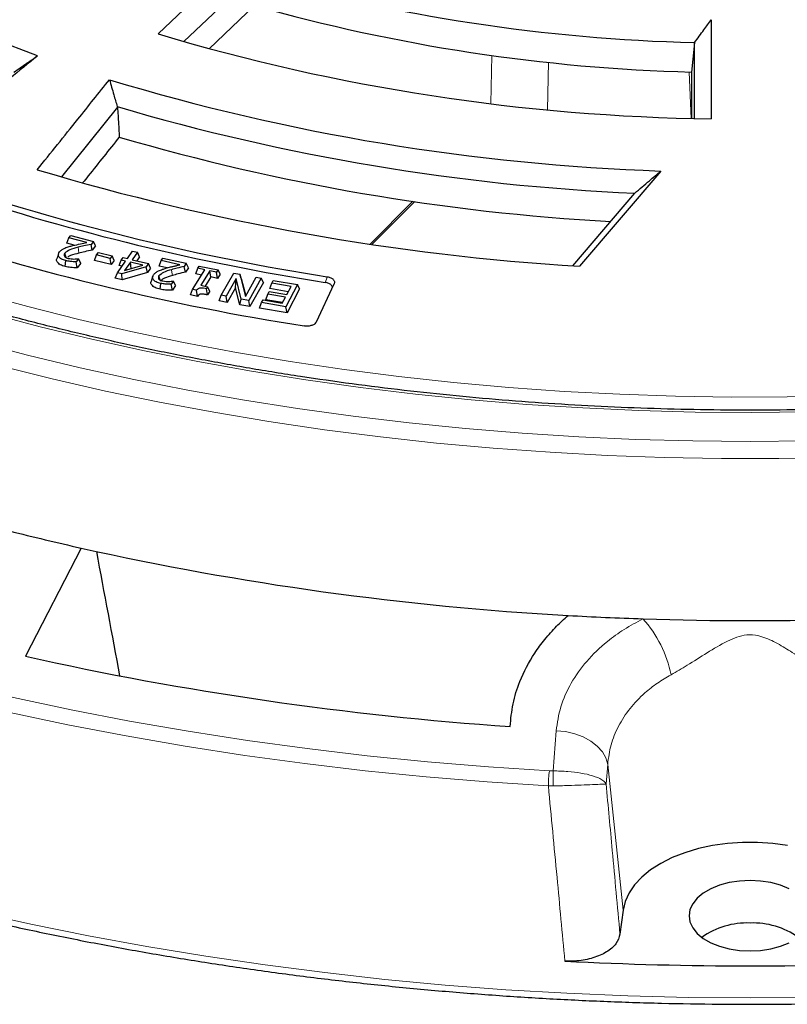
# Model space of a CAD drawing. Units: millimetres. Extents: x 0 to 420, y 0 to 297.
# Drawn here: x 289 to 314, y 150 to 182 of the extents above; entities that cross this region are included whole.
import ezdxf

# ---------------------------------------------------------------- set-up
doc = ezdxf.new("R2010")
doc.units = ezdxf.units.MM

msp = doc.modelspace()

# ---------------------------------------------------------------- linework, layer by layer
at = {"color": 7, "linetype": 'Continuous', "lineweight": 25}
for p, q in [((293.8326, 181.4981), (296.7517, 184.2807)), ((296.9562, 183.4176), (294.6778, 181.2458)), ((295.5056, 181.0123), (296.9931, 182.4302)), ((311.9597, 181.9659), (311.9597, 178.7169)), ((311.4117, 178.7288), (311.4117, 181.2155)), ((311.3139, 180.2483), (311.3139, 178.7313)), ((292.504, 179.1024), (290.6641, 176.8152)), ((310.3046, 177.0055), (307.6423, 173.8834)), ((307.4253, 173.8978), (309.4548, 176.2778)), ((300.8454, 174.6024), (302.2451, 176.0019)), ((290.8409, 174.6348), (290.912, 174.8134)), ((291.0865, 174.5702), (290.8409, 174.6348)), ((290.912, 174.8134), (290.9754, 174.8936)), ((291.5004, 174.6586), (290.912, 174.8134)), ((290.9754, 174.8936), (291.716, 174.6987)), ((291.716, 174.6987), (291.6387, 174.6007)), ((291.7869, 174.5508), (291.716, 174.6987)), ((291.6781, 174.4128), (291.6387, 174.6007)), ((291.7869, 174.5508), (291.6781, 174.4128)), ((291.8147, 174.2548), (291.8754, 174.3358)), ((291.8754, 174.3358), (292.328, 174.2233)), ((292.8262, 174.1345), (292.9999, 174.3804)), ((293.1575, 174.3431), (292.9838, 174.0973)), ((292.9999, 174.3804), (293.1575, 174.3431)), ((293.2274, 174.1967), (293.1575, 174.3431)), ((290.7863, 173.8747), (290.8086, 174.0661)), ((291.228, 174.128), (291.1489, 174.0279)), ((291.1837, 173.834), (291.1489, 174.0279)), ((291.2192, 174.1302), (291.228, 174.128)), ((291.2993, 173.9804), (291.228, 174.128)), ((291.7443, 174.0753), (291.8147, 174.2548)), ((292.2953, 173.9383), (291.7443, 174.0753)), ((292.2674, 174.1423), (291.8147, 174.2548)), ((292.328, 174.2233), (292.2674, 174.1423)), ((292.2953, 173.9383), (292.2674, 174.1423)), ((292.3985, 174.0762), (292.2953, 173.9383)), ((292.3985, 174.0762), (292.328, 174.2233)), ((292.4979, 173.6701), (292.7682, 174.0525)), ((292.5564, 173.9057), (292.6263, 174.086)), ((292.6263, 174.086), (292.6842, 174.1679)), ((292.7682, 174.0525), (292.6263, 174.086)), ((292.6842, 174.1679), (292.8262, 174.1345)), ((292.9259, 174.0153), (292.7357, 173.7466)), ((293.3325, 173.9195), (292.9259, 174.0153)), ((292.9552, 173.8117), (292.9259, 174.0153)), ((292.9838, 174.0973), (293.52, 173.9709)), ((293.2274, 174.1967), (293.1323, 174.0623)), ((293.8673, 173.8853), (293.9365, 174.0665)), ((293.9365, 174.0665), (293.9914, 174.1494)), ((294.5467, 173.9318), (293.9365, 174.0665)), ((293.9914, 174.1494), (294.7579, 173.9804)), ((291.2993, 173.9804), (291.1837, 173.834)), ((292.428, 173.4899), (292.4979, 173.6701)), ((292.6489, 173.6346), (292.4979, 173.6701)), ((292.649, 173.8839), (292.5564, 173.9057)), ((293.4454, 173.8655), (292.6489, 173.6346)), ((293.4874, 173.6798), (292.6512, 173.4373)), ((292.7357, 173.7466), (293.3325, 173.9195)), ((292.9552, 173.8117), (292.9539, 173.8098)), ((292.958, 173.811), (292.9552, 173.8117)), ((293.52, 173.9709), (293.4454, 173.8655)), ((293.4874, 173.6798), (293.4454, 173.8655)), ((293.5899, 173.8245), (293.4874, 173.6798)), ((293.5899, 173.8245), (293.52, 173.9709)), ((294.1292, 173.8275), (293.8673, 173.8853)), ((294.7579, 173.9804), (294.691, 173.8791)), ((294.7329, 173.6925), (294.691, 173.8791)), ((294.827, 173.835), (294.7329, 173.6925)), ((294.827, 173.835), (294.7579, 173.9804)), ((294.9661, 173.1251), (295.3632, 173.7691)), ((295.0683, 173.6334), (295.1368, 173.8155)), ((295.1368, 173.8155), (295.1829, 173.8902)), ((295.3632, 173.7691), (295.1368, 173.8155)), ((295.1829, 173.8902), (295.7972, 173.764)), ((295.5248, 173.7358), (295.2312, 173.2599)), ((295.7512, 173.6893), (295.5248, 173.7358)), ((295.5573, 173.533), (295.5248, 173.7358)), ((295.7972, 173.764), (295.7512, 173.6893)), ((295.7837, 173.4865), (295.7512, 173.6893)), ((295.8657, 173.6195), (295.7972, 173.764)), ((295.9006, 172.9334), (296.3151, 173.6615)), ((296.3151, 173.6615), (296.5094, 173.6247)), ((292.6512, 173.4373), (292.428, 173.4899)), ((292.6512, 173.4373), (292.6489, 173.6346)), ((294.3356, 173.3974), (294.2671, 173.2939)), ((294.3266, 173.3994), (294.3356, 173.3974)), ((294.4049, 173.2522), (294.3356, 173.3974)), ((295.2558, 173.595), (295.0683, 173.6334)), ((295.5573, 173.533), (295.3711, 173.2311)), ((295.7837, 173.4865), (295.5573, 173.533)), ((295.8657, 173.6195), (295.7837, 173.4865)), ((296.3925, 173.4789), (296.0644, 172.9023)), ((296.3719, 173.1803), (296.3925, 173.4789)), ((296.5587, 172.8086), (296.3925, 173.4789)), ((296.5094, 173.6247), (296.6946, 172.8937)), ((296.5576, 173.4848), (296.5094, 173.6247)), ((296.5576, 173.4848), (296.7035, 172.9092)), ((296.6946, 172.8937), (297.0522, 173.5216)), ((297.2161, 173.4906), (296.8015, 172.7625)), ((297.2837, 173.347), (296.8357, 172.5601)), ((297.0522, 173.5216), (297.2161, 173.4906)), ((297.2837, 173.347), (297.2161, 173.4906)), ((297.5609, 173.333), (297.6058, 173.4193)), ((297.6058, 173.4193), (298.4032, 173.2812)), ((293.9011, 173.1278), (293.9202, 173.32)), ((294.305, 173.1011), (294.2671, 173.2939)), ((294.4049, 173.2522), (294.305, 173.1011)), ((294.8977, 172.943), (294.9661, 173.1251)), ((295.0967, 173.0983), (294.9661, 173.1251)), ((295.1247, 172.8964), (295.0967, 173.0983)), ((295.2312, 173.2599), (295.4576, 173.2134)), ((295.4576, 173.2134), (295.4175, 173.148)), ((295.4503, 172.9455), (295.4175, 173.148)), ((295.526, 173.0689), (295.4503, 172.9455)), ((295.526, 173.0689), (295.4576, 173.2134)), ((296.3719, 173.1803), (296.0986, 172.7)), ((296.5103, 172.6219), (296.3719, 173.1803)), ((297.4264, 172.9695), (297.4713, 173.0558)), ((297.4713, 173.0558), (298.0527, 172.9552)), ((297.4942, 173.149), (297.5609, 173.333)), ((298.099, 173.0443), (297.4942, 173.149)), ((298.1922, 173.2237), (297.5609, 173.333)), ((298.4032, 173.2812), (298.0244, 172.5524)), ((298.0527, 172.9552), (298.1922, 173.2237)), ((298.4699, 173.1387), (298.0604, 172.3506)), ((298.4699, 173.1387), (298.4032, 173.2812)), ((299.0197, 172.0576), (299.6017, 173.3116)), ((295.1247, 172.8964), (294.8977, 172.943)), ((295.8329, 172.7503), (295.9006, 172.9334)), ((296.0986, 172.7), (295.8329, 172.7503)), ((296.0644, 172.9023), (295.9006, 172.9334)), ((296.0986, 172.7), (296.0644, 172.9023)), ((296.5103, 172.6219), (296.5587, 172.8086)), ((296.8015, 172.7625), (296.5587, 172.8086)), ((296.8357, 172.5601), (296.8015, 172.7625)), ((297.2271, 172.6905), (297.272, 172.7768)), ((297.272, 172.7768), (297.9033, 172.6675)), ((297.3596, 172.7855), (297.4264, 172.9695)), ((297.9146, 172.6894), (297.3596, 172.7855)), ((298.0078, 172.8689), (297.4264, 172.9695)), ((297.9033, 172.6675), (298.0078, 172.8689)), ((296.8357, 172.5601), (296.5103, 172.6219)), ((297.1604, 172.5065), (297.2271, 172.6905)), ((298.0604, 172.3506), (297.1604, 172.5065)), ((298.0244, 172.5524), (297.2271, 172.6905)), ((298.0604, 172.3506), (298.0244, 172.5524)), ((291.3119, 164.6443), (289.49, 161.0962)), ((309.0729, 152.7737), (308.9687, 151.9855))]:
    msp.add_line(p, q, dxfattribs=at)
at = {"color": 8, "linetype": 'Continuous', "lineweight": 18}
for p, q in [((304.7371, 179.2151), (304.7707, 180.7956)), ((306.63, 180.5681), (306.597, 179.0151)), ((311.2968, 178.7318), (311.2306, 180.2509)), ((300.7781, 174.6123), (302.1777, 176.0118)), ((306.7735, 157.3385), (306.8778, 158.6543)), ((308.5648, 157.5521), (308.5139, 156.9119)), ((309.0729, 152.7737), (308.5648, 157.5521)), ((306.6536, 157.341), (306.7735, 157.3385)), ((306.6209, 156.8452), (306.7804, 156.8445))]:
    msp.add_line(p, q, dxfattribs=at)
at = {"color": 7, "linetype": 'Continuous', "lineweight": 25, "flags": 128}
for points in [[(289.8866, 180.7829), (288.4408, 181.3222), (287.0323, 181.8935), (285.6633, 182.4959), (284.3358, 183.1285), (283.0518, 183.7904), (281.8133, 184.4805), (280.6221, 185.1979), (279.4801, 185.9414), (278.3888, 186.7099), (277.3501, 187.5023), (276.3653, 188.3173)], [(311.4117, 181.2155), (311.3569, 180.6739), (311.3139, 180.2483)], [(292.494, 179.1157), (292.4996, 179.1082), (292.504, 179.1024)], [(290.818, 174.1692), (290.7996, 174.2358), (290.7782, 174.3134)], [(290.57, 174.2884), (290.5435, 174.2092), (290.5171, 174.13)], [(293.6563, 173.5416), (293.6297, 173.462), (293.6032, 173.3824)], [(293.898, 173.4374), (293.8833, 173.4889), (293.8614, 173.5657)], [(314.4585, 154.8909), (313.9744, 154.9591), (313.4797, 154.9934), (312.9814, 154.9934), (312.4867, 154.9591), (312.0026, 154.8909), (311.536, 154.79), (311.0937, 154.6576), (310.6818, 154.4957), (310.3064, 154.3065), (309.9727, 154.0929), (309.6855, 153.8579), (309.4489, 153.6047), (309.2664, 153.337), (309.1405, 153.0587), (309.0729, 152.7737)], [(313.2305, 153.7451), (312.8832, 153.7276), (312.5465, 153.6755), (312.2305, 153.5905), (311.9449, 153.475), (311.6984, 153.3327), (311.4985, 153.1679), (311.3511, 152.9855), (311.2609, 152.7911), (311.2305, 152.5906), (311.2609, 152.3901), (311.3511, 152.1957), (311.4985, 152.0133), (311.6984, 151.8484), (311.9449, 151.7061), (312.2305, 151.5907), (312.5465, 151.5056), (312.8832, 151.4535), (313.2305, 151.436), (313.5778, 151.4535), (313.9146, 151.5056), (314.2305, 151.5907), (314.5161, 151.7061)], [(314.5161, 153.475), (314.2305, 153.5905), (313.9146, 153.6755), (313.5778, 153.7276), (313.2305, 153.7451)]]:
    msp.add_lwpolyline(points, dxfattribs=at)
at = {"color": 8, "linetype": 'Continuous', "lineweight": 18, "flags": 128}
for points in [[(275.9455, 176.9287), (277.3423, 176.2724), (278.8091, 175.6266), (280.3107, 175.0079), (281.8457, 174.4172), (283.4124, 173.855), (285.0093, 173.3218), (286.6348, 172.8182), (288.2873, 172.3448), (289.965, 171.9019), (291.6662, 171.4901), (293.3893, 171.1097), (295.1325, 170.7612), (296.894, 170.4448), (298.6721, 170.161), (300.4649, 169.91), (302.2706, 169.6921), (304.0874, 169.5074), (305.9135, 169.3562), (307.747, 169.2386), (309.5861, 169.1547), (311.4288, 169.1047), (313.2734, 169.0886), (315.1179, 169.1063)], [(291.2366, 174.3136), (291.2244, 174.4209), (291.2149, 174.5052)], [(284.6824, 174.0097), (286.2819, 173.4962), (287.9091, 173.0125), (289.5623, 172.5591), (291.2399, 172.1366), (292.94, 171.7454), (294.661, 171.3857), (296.4011, 171.0582), (298.1585, 170.763), (299.9313, 170.5004), (301.7178, 170.2708), (303.5162, 170.0744), (305.3245, 169.9113), (307.141, 169.7818), (308.9637, 169.686), (310.7908, 169.6239), (312.6204, 169.5957), (314.4507, 169.6013), (316.2796, 169.6408)], [(294.3014, 173.5796), (294.2876, 173.6864), (294.2768, 173.7704)], [(299.3111, 173.3539), (299.3476, 173.4575), (299.3763, 173.5389)], [(287.8477, 171.4152), (289.5546, 170.9703), (291.2848, 170.5566), (293.0367, 170.1744), (294.8085, 169.8242), (296.5985, 169.5063), (298.4049, 169.221), (300.2259, 168.9687), (302.0598, 168.7494), (303.9047, 168.5635), (305.7588, 168.4112), (307.6203, 168.2926), (309.4873, 168.2077), (311.358, 168.1568), (313.2305, 168.1398), (315.1031, 168.1568)], [(288.6424, 170.6176), (290.366, 170.1894), (292.112, 169.7925), (293.8787, 169.4273), (295.6642, 169.0942), (297.4669, 168.7934), (299.285, 168.5253), (301.1167, 168.2902), (302.9603, 168.0882), (304.8139, 167.9196), (306.6757, 167.7845), (308.5439, 167.683), (310.4167, 167.6154), (312.2923, 167.5815), (314.1688, 167.5815), (316.0443, 167.6154)], [(267.1068, 167.7207), (268.5908, 166.9376), (270.1147, 166.1804), (271.6771, 165.4499), (273.2766, 164.7466), (274.9118, 164.0712), (276.5813, 163.4244), (278.2835, 162.8067), (280.0169, 162.2186), (281.78, 161.6606), (283.5711, 161.1333), (285.3888, 160.6372), (287.2314, 160.1727), (289.0971, 159.7401), (290.9845, 159.3399), (292.8917, 158.9725), (294.817, 158.6381), (296.7589, 158.3371), (298.7154, 158.0698), (300.6849, 157.8363), (302.6656, 157.6369), (304.6558, 157.4717), (306.6536, 157.341)], [(266.878, 167.2764), (268.3693, 166.4894), (269.9008, 165.7285), (271.4709, 164.9943), (273.0784, 164.2876), (274.7217, 163.6089), (276.3994, 162.9588), (278.1101, 162.338), (279.8521, 161.747), (281.6239, 161.1863), (283.424, 160.6564), (285.2507, 160.1578), (287.1024, 159.6909), (288.9774, 159.2562), (290.8741, 158.8541), (292.7907, 158.4848), (294.7257, 158.1488), (296.6771, 157.8463), (298.6434, 157.5776), (300.6227, 157.343), (302.6132, 157.1426), (304.6132, 156.9766), (306.6209, 156.8452)], [(306.8778, 158.6543), (307.1862, 158.6256), (307.4851, 158.5582), (307.7641, 158.4545), (308.0136, 158.318), (308.2249, 158.1535), (308.3907, 157.9666), (308.5053, 157.7638), (308.5648, 157.5521)], [(287.795, 152.7322), (289.6663, 152.3169), (291.558, 151.9335), (293.4683, 151.5823), (295.3956, 151.2637), (297.3384, 150.9778), (299.2948, 150.725), (301.2632, 150.5055), (303.242, 150.3194), (305.2293, 150.1669), (307.2236, 150.0482), (309.223, 149.9633), (311.2259, 149.9124), (313.2305, 149.8954), (315.2351, 149.9124)]]:
    msp.add_lwpolyline(points, dxfattribs=at)
at = {"color": 7, "linetype": 'Continuous', "lineweight": 25}
for centre, radius, start, end in [((312.8816, 239.4118), 58.2149, 254.123588, 268.553139), ((312.8793, 238.6107), 58.3834, 254.210681, 268.463552), ((312.8427, 244.9362), 66.2252, 253.318399, 269.236021), ((312.7278, 247.6424), 70.6785, 253.150558, 268.035163), ((312.6494, 247.4718), 71.2657, 253.571361, 267.430742), ((312.6084, 246.5102), 71.2693, 253.662368, 266.827184), ((312.4461, 252.3457), 78.6092, 253.311783, 266.49649), ((311.2698, 249.4337), 77.0139, 251.737014, 261.066956), ((311.2794, 249.5767), 76.9638, 251.738185, 261.103002), ((311.1735, 252.1943), 81.243, 251.738525, 261.113469), ((310.9766, 252.078), 89.6178, 255.7793, 257.324557), ((312.7576, 260.8578), 98.5746, 257.434382, 266.806164), ((313.2113, 266.1732), 103.9071, 266.719653, 268.075733), ((313.2305, 266.7561), 104.4903, 268.075952, 271.924048), ((312.6369, 264.9014), 106.3545, 257.429627, 266.082032), ((313.1212, 149.8243), 2.5287, 87.52131, 125.53624), ((313.3399, 149.8243), 2.5287, 54.46376, 92.47869), ((313.2305, 268.8682), 117.9205, 267.051802, 272.948198)]:
    msp.add_arc(centre, radius, start, end, dxfattribs=at)
at = {"color": 8, "linetype": 'Continuous', "lineweight": 18}
for centre, radius, start, end in [((306.7876, 159.7045), 3.9342, 11.53212, 41.75968), ((311.14, 156.7968), 4.5193, 173.0831, 179.38546), ((338.6771, 157.537), 31.9042, 180.35646, 181.24373)]:
    msp.add_arc(centre, radius, start, end, dxfattribs=at)
at = {"color": 7, "linetype": 'Continuous', "lineweight": 25}
msp.add_ellipse((232.6322, 804.9996), major_axis=(-111.3916, 842.4896), ratio=0.0454696, start_param=2.4283948, end_param=2.43588, dxfattribs=at)
for points, knots in [([(244.9693, 188.2154), (244.9696, 188.2029), (244.9785, 187.8234), (245.0446, 187.0775), (245.1716, 185.9788), (245.3572, 184.8828), (245.5935, 183.7902), (245.8824, 182.7018), (246.2232, 181.6184), (246.6158, 180.5408), (247.0598, 179.4699), (247.5549, 178.4066), (248.1009, 177.3515), (248.6973, 176.3056), (249.3436, 175.2698), (250.0394, 174.2447), (250.784, 173.2313), (251.5771, 172.2303), (252.4178, 171.2425), (253.3056, 170.2688), (254.2398, 169.3099), (255.2196, 168.3664), (256.2442, 167.4393), (257.3128, 166.5292), (258.4247, 165.6368), (259.5788, 164.7628), (260.7744, 163.9078), (262.0104, 163.0726), (263.2859, 162.2578), (264.5999, 161.4639), (265.9513, 160.6916), (267.3392, 159.9415), (268.7624, 159.2142), (270.2198, 158.5101), (271.7103, 157.8299), (273.2328, 157.174), (274.786, 156.5429), (276.3688, 155.9371), (277.98, 155.3571), (279.6182, 154.8033), (281.2823, 154.276), (282.9709, 153.7758), (284.6829, 153.303), (286.4167, 152.8579), (288.1712, 152.4409), (289.9449, 152.0523), (291.7365, 151.6924), (293.5446, 151.3614), (295.3679, 151.0596), (297.2049, 150.7873), (299.0542, 150.5446), (300.9143, 150.3317), (302.784, 150.1488), (304.6617, 149.996), (306.5459, 149.8734), (308.4353, 149.7812), (310.3284, 149.7193), (312.2237, 149.6879), (314.1198, 149.6869), (316.0152, 149.7165), (317.9085, 149.7764), (319.7981, 149.8668), (321.6828, 149.9875), (323.5609, 150.1384), (325.431, 150.3195), (327.2918, 150.5305), (329.1418, 150.7714), (330.9796, 151.0419), (332.8037, 151.3418), (334.6128, 151.671), (336.4054, 152.0291), (338.1803, 152.416), (339.9359, 152.8312), (341.6711, 153.2746), (343.3844, 153.7456), (345.0745, 154.2442), (346.7401, 154.7697), (348.38, 155.3219), (349.9928, 155.9003), (351.5774, 156.5044), (353.1325, 157.134), (354.6569, 157.7883), (356.1495, 158.4671), (357.609, 159.1697), (359.0344, 159.8957), (360.4246, 160.6444), (361.7785, 161.4154), (363.0949, 162.208), (364.373, 163.0217), (365.6117, 163.8558), (366.8099, 164.7097), (367.9669, 165.5828), (369.0817, 166.4743), (370.1534, 167.3837), (371.1811, 168.3102), (372.164, 169.253), (373.1014, 170.2116), (373.9925, 171.1851), (374.8366, 172.1727), (375.633, 173.1737), (376.381, 174.1873), (377.0802, 175.2126), (377.7298, 176.2489), (378.3295, 177.2954), (378.8788, 178.3511), (379.3771, 179.4152), (379.8242, 180.4869), (380.2198, 181.5652), (380.5635, 182.6494), (380.8549, 183.7386), (381.0946, 184.832), (381.2799, 185.9286), (381.4058, 186.916), (381.4467, 187.5383), (381.4635, 187.7935)], [0, 0, 0, 0, 0.0003053, 0.0092882, 0.0182717, 0.0272567, 0.0362438, 0.0452338, 0.0542272, 0.0632245, 0.0722258, 0.0812314, 0.0902413, 0.0992554, 0.1082735, 0.1172954, 0.1263209, 0.1353496, 0.144381, 0.153415, 0.1624511, 0.1714891, 0.1805285, 0.1895691, 0.1986107, 0.207653, 0.2166959, 0.225739, 0.2347824, 0.2438258, 0.2528691, 0.2619123, 0.2709552, 0.2799979, 0.2890402, 0.2980822, 0.3071238, 0.3161651, 0.3252059, 0.3342463, 0.3432864, 0.3523261, 0.3613654, 0.3704044, 0.379443, 0.3884813, 0.3975193, 0.4065571, 0.4155946, 0.4246318, 0.4336688, 0.4427057, 0.4517424, 0.4607789, 0.4698154, 0.4788517, 0.487888, 0.4969242, 0.5059604, 0.5149966, 0.5240329, 0.5330692, 0.5421056, 0.551142, 0.5601786, 0.5692153, 0.5782523, 0.5872894, 0.5963267, 0.6053643, 0.6144021, 0.6234402, 0.6324787, 0.6415175, 0.6505566, 0.6595961, 0.668636, 0.6776763, 0.686717, 0.6957582, 0.7047998, 0.7138418, 0.7228842, 0.7319271, 0.7409704, 0.750014, 0.759058, 0.7681022, 0.7771467, 0.7861912, 0.7952358, 0.8042803, 0.8133245, 0.8223682, 0.8314112, 0.8404533, 0.8494943, 0.8585338, 0.8675715, 0.8766071, 0.8856402, 0.8946706, 0.9036977, 0.9127213, 0.9217411, 0.9307568, 0.9397682, 0.9487752, 0.9577778, 0.9667762, 0.9757707, 0.9847616, 0.9937494, 1, 1, 1, 1]), ([(311.4117, 181.2155), (311.5142, 181.3555), (311.6971, 181.6055), (311.8794, 181.8558), (311.9597, 181.9659)], [0, 0, 0, 0, 0.5599998, 1, 1, 1, 1]), ([(289.8866, 180.7829), (289.2808, 180.2868), (288.199, 179.4007), (287.1194, 178.5137), (286.6443, 178.1233)], [0, 0, 0, 0, 0.5598886, 1, 1, 1, 1]), ([(289.1075, 180.2444), (289.2532, 180.3451), (289.5129, 180.5244), (289.7726, 180.7041), (289.8866, 180.7829)], [0, 0, 0, 0, 0.5613014, 1, 1, 1, 1]), ([(289.8724, 177.0474), (290.3153, 177.5981), (291.1061, 178.5814), (291.8944, 179.5653), (292.2411, 179.9982)], [0, 0, 0, 0, 0.56011142, 1, 1, 1, 1]), ([(292.2411, 179.9982), (292.2879, 179.8338), (292.3716, 179.5396), (292.4565, 179.2455), (292.494, 179.1157)], [0, 0, 0, 0, 0.5586984, 1, 1, 1, 1]), ([(292.504, 179.1024), (292.5145, 178.9186), (292.5332, 178.5907), (292.5522, 178.2628), (292.5605, 178.1186)], [0, 0, 0, 0, 0.5603686, 1, 1, 1, 1]), ([(292.5605, 178.1186), (292.2223, 177.6941), (291.8223, 177.1919), (291.4213, 176.6901), (291.3594, 176.6126)], [0, 0, 0, 0, 0.8455742, 1, 1, 1, 1]), ([(348.337, 176.0417), (348.2226, 175.9899), (347.6524, 175.7321), (346.5945, 175.292), (345.1637, 174.7229), (343.7011, 174.1807), (342.2111, 173.6637), (340.6944, 173.1729), (339.1526, 172.7085), (337.5869, 172.2712), (335.9989, 171.8612), (334.3899, 171.479), (332.7616, 171.125), (331.1153, 170.7994), (329.4526, 170.5026), (327.775, 170.2348), (326.084, 169.9964), (324.3813, 169.7874), (322.6683, 169.6082), (320.9466, 169.4589), (319.2178, 169.3396), (317.4836, 169.2505), (315.7454, 169.1916), (314.0049, 169.1629), (312.2637, 169.1646), (310.5234, 169.1966), (308.7856, 169.2589), (307.0518, 169.3513), (305.3238, 169.4739), (303.6029, 169.6266), (301.891, 169.8091), (300.1894, 170.0213), (298.4998, 170.263), (296.8237, 170.534), (295.1627, 170.834), (293.5183, 171.1628), (291.892, 171.52), (290.2853, 171.9052), (288.6996, 172.3183), (287.1365, 172.7586), (285.5973, 173.2259), (284.0835, 173.7197), (282.5964, 174.2395), (281.1375, 174.7849), (279.7078, 175.3551), (278.3099, 175.9506), (277.0461, 176.5194), (276.2642, 176.9002), (275.9247, 177.0656)], [0, 0, 0, 0, 0.00557395, 0.02777696, 0.04998114, 0.07218655, 0.0943932, 0.11660109, 0.1388102, 0.16102049, 0.18323191, 0.20544442, 0.22765795, 0.24987245, 0.27208782, 0.29430402, 0.31652095, 0.33873854, 0.3609567, 0.38317536, 0.40539444, 0.42761385, 0.44983351, 0.47205333, 0.49427323, 0.51649312, 0.5387129, 0.56093247, 0.58315177, 0.60537069, 0.62758915, 0.64980708, 0.67202438, 0.69424099, 0.7164568, 0.73867175, 0.76088575, 0.78309874, 0.80531063, 0.82752136, 0.84973087, 0.8719391, 0.89414601, 0.91635156, 0.93855573, 0.96075852, 0.98295993, 1, 1, 1, 1]), ([(309.4548, 176.2778), (309.6135, 176.4135), (309.897, 176.656), (310.18, 176.8987), (310.3046, 177.0055)], [0, 0, 0, 0, 0.55999965, 1, 1, 1, 1]), ([(291.0366, 174.559), (291.1224, 174.5788), (291.2756, 174.6142), (291.4317, 174.645), (291.5004, 174.6586)], [0, 0, 0, 0, 0.5599602, 1, 1, 1, 1]), ([(290.8086, 174.0661), (290.7581, 174.0819), (290.6573, 174.1135), (290.57, 174.1953), (290.5585, 174.282), (290.5902, 174.3306), (290.606, 174.355)], [0, 0, 0, 0, 0.28048731, 0.55940102, 0.77936956, 1, 1, 1, 1]), ([(290.606, 174.355), (290.631, 174.3819), (290.6756, 174.43), (290.7481, 174.4648), (290.78, 174.4802)], [0, 0, 0, 0, 0.5596485, 1, 1, 1, 1]), ([(290.7782, 174.3134), (290.7655, 174.2942), (290.7428, 174.2598), (290.7587, 174.2245), (290.7657, 174.2089)], [0, 0, 0, 0, 0.5602618, 1, 1, 1, 1]), ([(291.2149, 174.5052), (291.1155, 174.4819), (290.9388, 174.4404), (290.8271, 174.3521), (290.7782, 174.3134)], [0, 0, 0, 0, 0.562658, 1, 1, 1, 1]), ([(290.78, 174.4802), (290.8259, 174.497), (290.9081, 174.527), (290.9973, 174.5492), (291.0366, 174.559)], [0, 0, 0, 0, 0.5597812, 1, 1, 1, 1]), ([(291.2366, 174.3136), (291.1456, 174.2889), (291.0217, 174.2553), (290.9029, 174.206), (290.8813, 174.186), (290.8792, 174.184)], [0, 0, 0, 0, 0.7130331, 0.9709699, 1, 1, 1, 1]), ([(291.6387, 174.6007), (291.5587, 174.5842), (291.4158, 174.5547), (291.2763, 174.5203), (291.2149, 174.5052)], [0, 0, 0, 0, 0.5600153, 1, 1, 1, 1]), ([(291.6781, 174.4128), (291.5945, 174.3956), (291.4457, 174.365), (291.3003, 174.3293), (291.2366, 174.3136)], [0, 0, 0, 0, 0.5618169, 1, 1, 1, 1]), ([(290.7863, 173.8747), (290.7302, 173.8923), (290.6156, 173.9284), (290.5209, 174.0215), (290.5009, 174.0955), (290.5177, 174.1269), (290.5192, 174.1296)], [0, 0, 0, 0, 0.3388613, 0.6930998, 0.9734065, 1, 1, 1, 1]), ([(290.7657, 174.2089), (290.7828, 174.193), (290.8134, 174.1644), (290.8647, 174.149), (290.8874, 174.1422)], [0, 0, 0, 0, 0.5584588, 1, 1, 1, 1]), ([(291.1489, 174.0279), (291.0834, 174.0296), (290.9665, 174.0325), (290.8569, 174.0559), (290.8086, 174.0661)], [0, 0, 0, 0, 0.5600118, 1, 1, 1, 1]), ([(290.8874, 174.1422), (290.9213, 174.1354), (290.9818, 174.1233), (291.0457, 174.1215), (291.0739, 174.1206)], [0, 0, 0, 0, 0.5595043, 1, 1, 1, 1]), ([(291.0739, 174.1206), (291.1012, 174.1212), (291.1501, 174.1223), (291.1981, 174.1278), (291.2192, 174.1302)], [0, 0, 0, 0, 0.5597682, 1, 1, 1, 1]), ([(291.1837, 173.834), (291.1079, 173.8347), (290.9714, 173.836), (290.8433, 173.8628), (290.7863, 173.8747)], [0, 0, 0, 0, 0.5550842, 1, 1, 1, 1]), ([(293.6829, 173.6004), (293.7049, 173.6281), (293.7441, 173.6775), (293.813, 173.7144), (293.8433, 173.7306)], [0, 0, 0, 0, 0.5596455, 1, 1, 1, 1]), ([(293.8433, 173.7306), (293.8876, 173.7489), (293.9667, 173.7816), (294.0538, 173.8065), (294.0922, 173.8175)], [0, 0, 0, 0, 0.559779, 1, 1, 1, 1]), ([(294.2768, 173.7704), (294.1801, 173.7441), (294.0083, 173.6974), (293.9061, 173.6058), (293.8614, 173.5657)], [0, 0, 0, 0, 0.5627174, 1, 1, 1, 1]), ([(294.0922, 173.8175), (294.1428, 173.8316), (294.2263, 173.8547), (294.345, 173.8838), (294.4458, 173.9079), (294.513, 173.9238), (294.5467, 173.9318)], [0, 0, 0, 0, 0.3399834, 0.559989, 0.779995, 1, 1, 1, 1]), ([(294.691, 173.8791), (294.6126, 173.8602), (294.4726, 173.8263), (294.3366, 173.7875), (294.2768, 173.7704)], [0, 0, 0, 0, 0.560024, 1, 1, 1, 1]), ([(294.7329, 173.6925), (294.651, 173.6727), (294.5052, 173.6376), (294.3634, 173.5972), (294.3014, 173.5796)], [0, 0, 0, 0, 0.5621803, 1, 1, 1, 1]), ([(293.9011, 173.1278), (293.8434, 173.1432), (293.725, 173.1749), (293.6177, 173.2638), (293.5892, 173.3404), (293.6046, 173.3758), (293.6073, 173.3819)], [0, 0, 0, 0, 0.3275335, 0.6709584, 0.9427772, 1, 1, 1, 1]), ([(293.9202, 173.32), (293.8679, 173.3339), (293.7637, 173.3616), (293.6662, 173.4395), (293.6436, 173.5257), (293.6698, 173.5755), (293.6829, 173.6004)], [0, 0, 0, 0, 0.2805913, 0.5594961, 0.7793965, 1, 1, 1, 1]), ([(293.8614, 173.5657), (293.8509, 173.5461), (293.8322, 173.5112), (293.8523, 173.4768), (293.8612, 173.4617)], [0, 0, 0, 0, 0.5601364, 1, 1, 1, 1]), ([(293.8612, 173.4617), (293.8802, 173.4463), (293.9143, 173.4188), (293.9678, 173.4054), (293.9914, 173.3995)], [0, 0, 0, 0, 0.5585838, 1, 1, 1, 1]), ([(294.3014, 173.5796), (294.2115, 173.5529), (294.0893, 173.5165), (293.9589, 173.448), (293.9271, 173.41), (293.9113, 173.3911)], [0, 0, 0, 0, 0.5816815, 0.7912861, 1, 1, 1, 1]), ([(293.9914, 173.3995), (294.0262, 173.3939), (294.0883, 173.3839), (294.1527, 173.3843), (294.181, 173.3845)], [0, 0, 0, 0, 0.5595039, 1, 1, 1, 1]), ([(294.181, 173.3845), (294.2086, 173.3861), (294.2578, 173.3889), (294.3056, 173.3962), (294.3266, 173.3994)], [0, 0, 0, 0, 0.55979716, 1, 1, 1, 1]), ([(299.5412, 173.1657), (299.5438, 173.1767), (299.5493, 173.1999), (299.5333, 173.2347), (299.5083, 173.268), (299.4714, 173.2977), (299.41, 173.3315), (299.3506, 173.3449), (299.3111, 173.3539)], [0, 0, 0, 0, 0.1323808, 0.2772676, 0.4216533, 0.5658414, 0.7109512, 1, 1, 1, 1]), ([(299.3763, 173.5389), (299.4158, 173.53), (299.4751, 173.5166), (299.5366, 173.4829), (299.5734, 173.4533), (299.5991, 173.4199), (299.6185, 173.3722), (299.6084, 173.3358), (299.6017, 173.3116)], [0, 0, 0, 0, 0.2494197, 0.3747623, 0.4996703, 0.6244071, 0.7499429, 1, 1, 1, 1]), ([(294.305, 173.1011), (294.2288, 173.0992), (294.0915, 173.0958), (293.9598, 173.118), (293.9011, 173.1278)], [0, 0, 0, 0, 0.55485684, 1, 1, 1, 1]), ([(294.2671, 173.2939), (294.201, 173.2932), (294.0829, 173.2921), (293.9699, 173.3115), (293.9202, 173.32)], [0, 0, 0, 0, 0.5600321, 1, 1, 1, 1]), ([(295.4175, 173.148), (295.356, 173.1597), (295.279, 173.1743), (295.1852, 173.1616), (295.1335, 173.1392), (295.1114, 173.1146), (295.0967, 173.0983)], [0, 0, 0, 0, 0.4992394, 0.6244632, 0.7497831, 1, 1, 1, 1]), ([(295.4503, 172.9455), (295.4138, 172.953), (295.3458, 172.9668), (295.261, 172.9768), (295.2016, 172.9685), (295.1575, 172.9421), (295.1385, 172.9156), (295.1247, 172.8964)], [0, 0, 0, 0, 0.2900551, 0.5410366, 0.6318825, 0.7319982, 1, 1, 1, 1]), ([(299.0197, 172.0576), (299.0044, 172.0345), (298.9814, 171.9999), (298.9226, 171.9639), (298.8709, 171.9424), (298.8125, 171.9275), (298.729, 171.9163), (298.6655, 171.9224), (298.6232, 171.9265)], [0, 0, 0, 0, 0.2494211, 0.3747747, 0.4996723, 0.6244015, 0.7499481, 1, 1, 1, 1]), ([(305.3699, 158.7954), (305.3928, 159.0424), (305.439, 159.5403), (305.6953, 160.3523), (306.0638, 161.0609), (306.5005, 161.655), (306.865, 162.0688), (307.1384, 162.3196), (307.2656, 162.4363)], [0, 0, 0, 0, 0.1881989, 0.3794077, 0.6297594, 0.7587258, 0.8876907, 1, 1, 1, 1]), ([(308.9687, 151.9855), (308.9362, 151.8786), (308.8713, 151.6648), (308.5478, 151.3906), (308.0991, 151.1935), (307.6119, 151.0986), (307.2958, 151.1022), (307.1655, 151.1037)], [0, 0, 0, 0, 0.2133563, 0.4267536, 0.6392428, 0.8513343, 1, 1, 1, 1])]:
    msp.add_open_spline(points, degree=3, knots=knots, dxfattribs=at)
at = {"color": 8, "linetype": 'Continuous', "lineweight": 18}
for points, knots in [([(306.8778, 158.6543), (306.9162, 158.9177), (306.9943, 159.4523), (307.3428, 160.2214), (307.856, 160.948), (308.4633, 161.5301), (309.0969, 161.9907), (309.5128, 162.2128), (309.7223, 162.3246)], [0, 0, 0, 0, 0.1827801, 0.3708896, 0.5538745, 0.7423094, 0.8702218, 1, 1, 1, 1]), ([(315.8187, 160.491), (315.7928, 160.5052), (315.5836, 160.6199), (315.1821, 160.8669), (314.645, 161.2066), (314.1334, 161.52), (313.6701, 161.7436), (313.315, 161.8138), (313.0373, 161.7952), (312.7917, 161.7319), (312.3568, 161.5326), (311.8177, 161.2164), (311.2072, 160.8161), (310.8182, 160.5922), (310.6424, 160.491)], [0, 0, 0, 0, 0.0159879, 0.1290355, 0.2425054, 0.3383795, 0.4338584, 0.5045247, 0.5183787, 0.5750555, 0.6321689, 0.7625445, 0.8926933, 1, 1, 1, 1]), ([(310.6424, 160.491), (310.4902, 160.4021), (310.1836, 160.223), (309.7234, 159.857), (309.2758, 159.389), (308.9037, 158.8132), (308.6477, 158.1939), (308.5927, 157.768), (308.5648, 157.5521)], [0, 0, 0, 0, 0.12735341, 0.25659974, 0.43967856, 0.62816082, 0.81150124, 1, 1, 1, 1]), ([(306.7735, 157.3385), (306.9384, 157.3352), (307.2643, 157.3286), (307.7134, 157.2699), (308.1063, 157.1786), (308.36, 157.0697), (308.4678, 156.9816), (308.5006, 156.9367), (308.5094, 156.9209), (308.5123, 156.9152), (308.5134, 156.913), (308.5138, 156.9122), (308.5139, 156.9119)], [0, 0, 0, 0, 0.1842868, 0.3640784, 0.5564514, 0.7829851, 0.9241499, 0.9724047, 0.9899143, 0.9963116, 0.9987293, 1, 1, 1, 1]), ([(306.7804, 156.8445), (306.9452, 156.8494), (307.2708, 156.859), (307.7189, 156.8743), (308.1103, 156.8893), (308.3624, 156.901), (308.4688, 156.9077), (308.5009, 156.9105), (308.5096, 156.9114), (308.5124, 156.9117), (308.5134, 156.9118), (308.5138, 156.9119), (308.5139, 156.9119)], [0, 0, 0, 0, 0.1842864, 0.364078, 0.5564513, 0.7829853, 0.9241461, 0.9724028, 0.9899136, 0.9963113, 0.9987293, 1, 1, 1, 1]), ([(308.5139, 156.9119), (308.581, 156.1848), (308.7326, 154.5425), (308.8842, 152.9005), (308.9687, 151.9855)], [0, 0, 0, 0, 0.4426827, 1, 1, 1, 1]), ([(307.1655, 151.1037), (307.0787, 152.0189), (306.8971, 153.9324), (306.7156, 155.8466), (306.6209, 156.8452)], [0, 0, 0, 0, 0.4782782, 1, 1, 1, 1])]:
    msp.add_open_spline(points, degree=3, knots=knots, dxfattribs=at)

doc.saveas('drawing.dxf')
